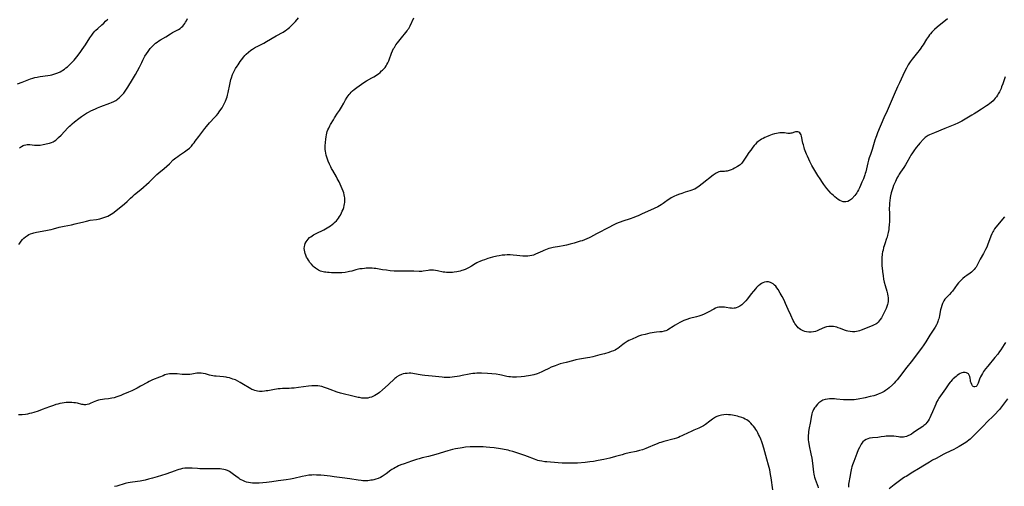
# Model space of a CAD drawing. Units: inches. Extents: x 2133802 to 2139250, y 224307 to 229766.
# Drawn here: x 2134163 to 2134533, y 226121 to 226296 of the extents above; entities that cross this region are included whole.
import ezdxf

# ---------------------------------------------------------------- set-up
doc = ezdxf.new("R2010")
doc.units = ezdxf.units.IN
doc.header["$MEASUREMENT"] = 0
doc.layers.add('c_17_T13S_R21E', color=58, linetype='Continuous')

msp = doc.modelspace()

# ---------------------------------------------------------------- linework, layer by layer
at = {"layer": 'c_17_T13S_R21E'}
for points, elevation in [([(2134163.23, 226211.6), (2134163.55, 226212.1), (2134164.05, 226212.78), (2134164.6, 226213.43), (2134165.09, 226213.93), (2134165.71, 226214.47), (2134166.38, 226214.95), (2134166.98, 226215.31), (2134167.61, 226215.6), (2134168.37, 226215.86), (2134168.86, 226215.99), (2134169.86, 226216.19), (2134173.3, 226216.79), (2134174.54, 226217.03), (2134175.29, 226217.2), (2134176.16, 226217.42), (2134178.24, 226218.05), (2134178.88, 226218.22), (2134180.23, 226218.51), (2134182.96, 226219.01), (2134184.31, 226219.3), (2134185.33, 226219.54), (2134187.07, 226220.02), (2134188.01, 226220.27), (2134188.53, 226220.39), (2134189.92, 226220.65), (2134192.29, 226221.02), (2134193.54, 226221.24), (2134194.31, 226221.42), (2134195.06, 226221.65), (2134195.8, 226221.92), (2134196.49, 226222.23), (2134197.16, 226222.57), (2134197.74, 226222.93), (2134198.38, 226223.37), (2134198.89, 226223.76), (2134202.74, 226226.84), (2134203.79, 226227.76), (2134205.08, 226228.97), (2134205.87, 226229.69), (2134206.54, 226230.27), (2134208.89, 226232.24), (2134211.99, 226234.96), (2134212.94, 226235.86), (2134214.94, 226237.85), (2134215.66, 226238.49), (2134217.64, 226240.09), (2134218.64, 226240.94), (2134219.64, 226241.88), (2134221.05, 226243.26), (2134221.56, 226243.72), (2134222.06, 226244.13), (2134222.74, 226244.62), (2134223.43, 226245.1), (2134225.28, 226246.29), (2134225.81, 226246.65), (2134226.34, 226247.03), (2134227.18, 226247.74), (2134227.89, 226248.46), (2134228.46, 226249.13), (2134228.9, 226249.68), (2134229.33, 226250.26), (2134230.66, 226252.11), (2134231.4, 226253.1), (2134232.94, 226255.03), (2134233.56, 226255.79), (2134234.73, 226257.15), (2134236.68, 226259.25), (2134237.29, 226259.95), (2134237.87, 226260.67), (2134238.34, 226261.3), (2134238.96, 226262.22), (2134239.36, 226262.86), (2134239.78, 226263.58), (2134240.18, 226264.31), (2134240.66, 226265.3), (2134241.07, 226266.33), (2134241.28, 226266.96), (2134241.46, 226267.6), (2134241.7, 226268.58), (2134242.24, 226271.51), (2134242.52, 226272.8), (2134242.69, 226273.43), (2134242.9, 226274.09), (2134243.33, 226275.27), (2134243.68, 226276.04), (2134243.93, 226276.56), (2134244.45, 226277.49), (2134245.03, 226278.43), (2134245.37, 226278.96), (2134246.21, 226280.17), (2134246.66, 226280.79), (2134247.55, 226281.91), (2134247.98, 226282.41), (2134248.43, 226282.89), (2134249.24, 226283.64), (2134250.15, 226284.36), (2134250.84, 226284.85), (2134251.56, 226285.31), (2134251.89, 226285.51), (2134252.53, 226285.85), (2134254.27, 226286.71), (2134255.01, 226287.1), (2134256, 226287.64), (2134259.69, 226289.79), (2134262.24, 226291.2), (2134263.2, 226291.8), (2134263.59, 226292.07), (2134264.16, 226292.51), (2134264.68, 226292.96), (2134265.19, 226293.43), (2134265.8, 226294.03), (2134266.9, 226295.22), (2134268.02, 226296.54)], 878), ([(2134162.73, 226271.81), (2134164.4, 226272.44), (2134166.93, 226273.45), (2134167.59, 226273.69), (2134168.38, 226273.94), (2134169.18, 226274.15), (2134170, 226274.32), (2134170.51, 226274.42), (2134171.15, 226274.52), (2134174.11, 226274.92), (2134174.87, 226275.06), (2134175.61, 226275.22), (2134176.33, 226275.41), (2134177.06, 226275.65), (2134177.77, 226275.93), (2134178.62, 226276.33), (2134179.24, 226276.66), (2134179.72, 226276.96), (2134180.24, 226277.31), (2134180.82, 226277.74), (2134181.38, 226278.2), (2134181.87, 226278.63), (2134182.36, 226279.07), (2134182.92, 226279.62), (2134183.51, 226280.24), (2134183.93, 226280.72), (2134184.88, 226281.87), (2134185.4, 226282.54), (2134186.39, 226283.88), (2134186.92, 226284.62), (2134188.12, 226286.39), (2134189.8, 226289.05), (2134190.14, 226289.55), (2134190.49, 226290.05), (2134191.04, 226290.8), (2134191.63, 226291.52), (2134192.05, 226291.96), (2134192.74, 226292.6), (2134194.32, 226293.95), (2134195.04, 226294.59), (2134195.73, 226295.23), (2134196.55, 226296.01)], 874), ([(2134163.48, 226247.87), (2134164.16, 226248.31), (2134164.86, 226248.67), (2134165.17, 226248.78), (2134165.74, 226248.93), (2134166.33, 226249.02), (2134166.93, 226249.05), (2134167.36, 226249.04), (2134168.14, 226248.97), (2134169.08, 226248.86), (2134169.75, 226248.8), (2134170.43, 226248.79), (2134171.15, 226248.84), (2134172.26, 226249.03), (2134174.03, 226249.44), (2134174.72, 226249.62), (2134175.39, 226249.85), (2134176.03, 226250.12), (2134176.48, 226250.36), (2134177.01, 226250.72), (2134177.54, 226251.15), (2134178.06, 226251.63), (2134178.99, 226252.56), (2134181.59, 226255.32), (2134182.16, 226255.89), (2134182.65, 226256.37), (2134183.15, 226256.81), (2134184.02, 226257.54), (2134185.69, 226258.86), (2134186.67, 226259.59), (2134187.41, 226260.09), (2134188.53, 226260.78), (2134189.34, 226261.22), (2134190.19, 226261.65), (2134191.06, 226262.07), (2134191.92, 226262.46), (2134192.66, 226262.79), (2134193.97, 226263.31), (2134197.36, 226264.55), (2134197.98, 226264.8), (2134198.75, 226265.17), (2134199.5, 226265.59), (2134199.88, 226265.84), (2134200.18, 226266.05), (2134200.83, 226266.58), (2134201.45, 226267.15), (2134201.98, 226267.71), (2134202.49, 226268.31), (2134202.81, 226268.71), (2134203.32, 226269.44), (2134204.04, 226270.52), (2134205.79, 226273.39), (2134206.94, 226275.33), (2134207.72, 226276.7), (2134208.4, 226278.04), (2134209.24, 226279.84), (2134209.64, 226280.64), (2134210.04, 226281.4), (2134210.46, 226282.14), (2134210.99, 226283.01), (2134211.67, 226283.98), (2134212.48, 226285.01), (2134212.97, 226285.58), (2134213.3, 226285.94), (2134213.87, 226286.5), (2134214.47, 226287.03), (2134215.04, 226287.47), (2134215.63, 226287.88), (2134216.27, 226288.27), (2134218.27, 226289.4), (2134220.01, 226290.55), (2134220.74, 226290.99), (2134221.59, 226291.44), (2134223.07, 226292.19), (2134223.65, 226292.54), (2134223.91, 226292.73), (2134224.22, 226292.99), (2134224.68, 226293.45), (2134225.04, 226293.89), (2134225.38, 226294.36), (2134225.7, 226294.87), (2134226, 226295.4), (2134226.43, 226296.26)], 876), ([(2134532.8, 226221.95), (2134529.58, 226218.11), (2134529.07, 226217.45), (2134528.61, 226216.76), (2134528.37, 226216.34), (2134527.98, 226215.54), (2134527.63, 226214.72), (2134526.39, 226211.28), (2134526.11, 226210.61), (2134525.69, 226209.72), (2134525.29, 226208.94), (2134524.87, 226208.18), (2134523.68, 226206.09), (2134522.37, 226203.59), (2134522.09, 226203.12), (2134521.78, 226202.67), (2134521.37, 226202.16), (2134520.87, 226201.66), (2134520.38, 226201.26), (2134519.86, 226200.88), (2134518.61, 226200.02), (2134517.92, 226199.49), (2134517.15, 226198.83), (2134516.42, 226198.1), (2134515.58, 226197.18), (2134515.07, 226196.58), (2134513.21, 226194.15), (2134512.76, 226193.6), (2134512.11, 226192.88), (2134510.88, 226191.61), (2134510.42, 226191.04), (2134510.01, 226190.43), (2134509.77, 226190), (2134509.53, 226189.51), (2134509.23, 226188.7), (2134508.98, 226187.86), (2134508.81, 226187.11), (2134508.4, 226184.97), (2134508.25, 226184.29), (2134508.1, 226183.75), (2134507.94, 226183.2), (2134507.75, 226182.68), (2134507.5, 226182.04), (2134507.22, 226181.42), (2134506.8, 226180.64), (2134506.31, 226179.83), (2134504.83, 226177.57), (2134503.28, 226175.06), (2134502.54, 226173.96), (2134501.71, 226172.8), (2134500.43, 226171.1), (2134498.26, 226168.29), (2134495.63, 226164.97), (2134494.25, 226163.14), (2134493.39, 226162.01), (2134492.48, 226160.89), (2134491.94, 226160.25), (2134491.35, 226159.63), (2134490.75, 226159.02), (2134489.56, 226157.91), (2134488.96, 226157.4), (2134488.55, 226157.09), (2134488.16, 226156.82), (2134487.66, 226156.51), (2134487.15, 226156.23), (2134486.65, 226155.98), (2134486.01, 226155.7), (2134485.35, 226155.44), (2134484.48, 226155.14), (2134483.73, 226154.91), (2134482.43, 226154.57), (2134480.5, 226154.15), (2134477.92, 226153.66), (2134477.17, 226153.54), (2134476.35, 226153.43), (2134475.81, 226153.38), (2134475.25, 226153.35), (2134474.51, 226153.32), (2134473.36, 226153.34), (2134472.35, 226153.4), (2134469.77, 226153.65), (2134469, 226153.71), (2134468.24, 226153.75), (2134467.2, 226153.74), (2134466.36, 226153.67), (2134465.55, 226153.52), (2134464.67, 226153.23), (2134463.89, 226152.81), (2134463.18, 226152.27), (2134462.64, 226151.74), (2134462.15, 226151.16), (2134461.86, 226150.78), (2134461.56, 226150.34), (2134461.19, 226149.72), (2134460.86, 226149.07), (2134460.67, 226148.61), (2134460.51, 226148.14), (2134460.36, 226147.54), (2134460.24, 226146.94), (2134459.99, 226145.29), (2134459.45, 226142.27), (2134459.31, 226141.37), (2134459.22, 226140.72), (2134459.16, 226140.08), (2134459.13, 226139.43), (2134459.14, 226139), (2134459.18, 226138.33), (2134459.25, 226137.66), (2134459.36, 226136.99), (2134459.51, 226136.19), (2134460.21, 226133.1), (2134460.51, 226131.53), (2134460.78, 226129.65), (2134461.19, 226126.23), (2134461.29, 226125.54), (2134461.41, 226124.87), (2134461.52, 226124.42), (2134461.78, 226123.59), (2134462.54, 226121.65), (2134462.75, 226121), (2134462.9, 226120.38)], 876), ([(2134246.22, 226159.9), (2134245.25, 226160.42), (2134244.39, 226160.81), (2134243.46, 226161.16), (2134242.85, 226161.38), (2134242.23, 226161.57), (2134241.35, 226161.77), (2134240.87, 226161.86), (2134239.9, 226161.98), (2134237.14, 226162.19), (2134236.52, 226162.26), (2134235.93, 226162.36), (2134235.35, 226162.48), (2134234.64, 226162.65), (2134233.16, 226163.06), (2134232.35, 226163.26), (2134231.54, 226163.38), (2134231.02, 226163.41), (2134230.49, 226163.38), (2134229.88, 226163.31), (2134228.02, 226162.97), (2134227.25, 226162.89), (2134226.49, 226162.85), (2134225.79, 226162.84), (2134224.43, 226162.9), (2134222.6, 226163.08), (2134221.71, 226163.15), (2134221.09, 226163.17), (2134220.39, 226163.15), (2134219.7, 226163.09), (2134219.03, 226162.99), (2134218.38, 226162.83), (2134217.95, 226162.69), (2134217.25, 226162.41), (2134215.91, 226161.85), (2134213.33, 226160.85), (2134212.58, 226160.53), (2134212.09, 226160.3), (2134211.38, 226159.92), (2134208.85, 226158.45), (2134207.59, 226157.78), (2134206.77, 226157.36), (2134205.56, 226156.8), (2134204.3, 226156.24), (2134202.22, 226155.34), (2134201.45, 226155.02), (2134200.67, 226154.72), (2134199.87, 226154.44), (2134198.94, 226154.16), (2134198.01, 226153.95), (2134197.38, 226153.84), (2134196.76, 226153.76), (2134195.29, 226153.62), (2134194.5, 226153.52), (2134193.69, 226153.37), (2134193, 226153.19), (2134192.32, 226152.99), (2134191.71, 226152.77), (2134191.09, 226152.51), (2134189.96, 226152.01), (2134189.42, 226151.8), (2134188.84, 226151.62), (2134188.29, 226151.54), (2134187.7, 226151.53), (2134187.26, 226151.58), (2134186.82, 226151.66), (2134185.14, 226152.07), (2134184.48, 226152.2), (2134183.76, 226152.31), (2134183.07, 226152.37), (2134182.38, 226152.4), (2134181.66, 226152.39), (2134180.94, 226152.34), (2134180.2, 226152.25), (2134179.47, 226152.13), (2134178.58, 226151.96), (2134177.84, 226151.78), (2134177.1, 226151.59), (2134176.15, 226151.31), (2134174.69, 226150.8), (2134171.88, 226149.72), (2134170.37, 226149.17), (2134168.78, 226148.64), (2134167.89, 226148.39), (2134167.13, 226148.2), (2134166.38, 226148.05), (2134165.64, 226147.93), (2134164.41, 226147.78), (2134163.78, 226147.73), (2134163.07, 226147.71)], 878), ([(2134445.92, 226119.61), (2134445.26, 226124.16), (2134445.05, 226125.44), (2134444.72, 226127.15), (2134444.3, 226128.89), (2134443.66, 226131.18), (2134442.49, 226135.21), (2134441.97, 226136.92), (2134441.74, 226137.59), (2134441.37, 226138.61), (2134440.88, 226139.79), (2134440.59, 226140.41), (2134440.28, 226141.01), (2134439.87, 226141.72), (2134439.56, 226142.22), (2134439.12, 226142.87), (2134438.66, 226143.5), (2134438.19, 226144.06), (2134437.7, 226144.58), (2134437.13, 226145.11), (2134436.64, 226145.5), (2134436.11, 226145.86), (2134435.55, 226146.19), (2134434.94, 226146.48), (2134434.32, 226146.73), (2134433.8, 226146.9), (2134433.27, 226147.05), (2134432.63, 226147.2), (2134430.74, 226147.59), (2134429.99, 226147.7), (2134429.25, 226147.79), (2134428.51, 226147.82), (2134427.54, 226147.79), (2134426.66, 226147.66), (2134425.7, 226147.41), (2134424.91, 226147.08), (2134424.44, 226146.84), (2134423.98, 226146.58), (2134423.25, 226146.12), (2134422.28, 226145.42), (2134420.63, 226144.18), (2134419.89, 226143.67), (2134419.12, 226143.21), (2134418.12, 226142.73), (2134416.22, 226141.95), (2134414.98, 226141.4), (2134414.36, 226141.12), (2134411.83, 226139.87), (2134411.19, 226139.58), (2134410.54, 226139.31), (2134409.83, 226139.06), (2134408.91, 226138.79), (2134405.03, 226137.77), (2134403.88, 226137.42), (2134403.26, 226137.21), (2134402.51, 226136.94), (2134401.54, 226136.55), (2134399.18, 226135.5), (2134398.32, 226135.15), (2134397.04, 226134.68), (2134395.91, 226134.33), (2134394.66, 226134.01), (2134392.01, 226133.45), (2134390.42, 226133.08), (2134389.42, 226132.82), (2134386.91, 226132.09), (2134384.81, 226131.57), (2134382.51, 226131.05), (2134380.4, 226130.61), (2134378.72, 226130.32), (2134377.29, 226130.12), (2134375.56, 226129.93), (2134372.68, 226129.7), (2134370.84, 226129.61), (2134369.01, 226129.59), (2134367.81, 226129.6), (2134366.85, 226129.64), (2134365.42, 226129.72), (2134361.13, 226130.1), (2134360.4, 226130.18), (2134359.28, 226130.34), (2134358.47, 226130.51), (2134357.75, 226130.7), (2134356.5, 226131.1), (2134353.96, 226132.08), (2134352.89, 226132.47), (2134348.38, 226133.98), (2134347.32, 226134.28), (2134346.61, 226134.45), (2134345.89, 226134.59), (2134343.81, 226134.95), (2134341.42, 226135.33), (2134339.76, 226135.55), (2134338.4, 226135.69), (2134337.28, 226135.76), (2134335.41, 226135.82), (2134333.52, 226135.8), (2134332.42, 226135.75), (2134330.7, 226135.6), (2134329.42, 226135.44), (2134328.65, 226135.32), (2134326.95, 226135.01), (2134325.73, 226134.72), (2134324.08, 226134.27), (2134319.58, 226132.93), (2134318.17, 226132.53), (2134316.76, 226132.16), (2134314.44, 226131.59), (2134313.26, 226131.26), (2134312.25, 226130.96), (2134310.44, 226130.38), (2134307.67, 226129.43), (2134306.46, 226128.98), (2134305.53, 226128.59), (2134304.95, 226128.31), (2134304.38, 226128.02), (2134303.73, 226127.66), (2134303.1, 226127.26), (2134302.69, 226126.98), (2134300.92, 226125.65), (2134300.18, 226125.11), (2134299.41, 226124.62), (2134298.81, 226124.3), (2134297.95, 226123.93), (2134297.05, 226123.62), (2134296.33, 226123.43), (2134295.78, 226123.31), (2134295.21, 226123.21), (2134294.63, 226123.13), (2134294.03, 226123.07), (2134293.42, 226123.05), (2134292.79, 226123.05), (2134292.15, 226123.08), (2134291.59, 226123.13), (2134290.45, 226123.26), (2134287.23, 226123.75), (2134284.44, 226124.11), (2134281.41, 226124.54), (2134279.94, 226124.73), (2134277.61, 226124.99), (2134276.41, 226125.1), (2134274.84, 226125.19), (2134273.7, 226125.21), (2134273.07, 226125.19), (2134272.44, 226125.15), (2134271.88, 226125.1), (2134270.8, 226124.94), (2134269.44, 226124.68), (2134266.34, 226123.92), (2134265, 226123.65), (2134263.38, 226123.38), (2134260.42, 226123), (2134258.05, 226122.66), (2134256.06, 226122.42), (2134253.34, 226122.18), (2134252.21, 226122.11), (2134251.41, 226122.1), (2134250.84, 226122.13), (2134250.04, 226122.21), (2134249.26, 226122.35), (2134248.6, 226122.52), (2134247.88, 226122.79), (2134247.17, 226123.11), (2134246.6, 226123.41), (2134246.1, 226123.7), (2134245.62, 226124.01), (2134245.03, 226124.41), (2134243.22, 226125.78), (2134242.7, 226126.13), (2134242.17, 226126.46), (2134241.39, 226126.84), (2134240.7, 226127.1), (2134240, 226127.3), (2134239.33, 226127.43), (2134238.61, 226127.5), (2134237.97, 226127.52), (2134235.94, 226127.51), (2134233.84, 226127.55), (2134231.07, 226127.57), (2134230.11, 226127.62), (2134228.15, 226127.77), (2134227.38, 226127.81), (2134226.48, 226127.8), (2134225.92, 226127.77), (2134225.37, 226127.72), (2134224.49, 226127.58), (2134223.85, 226127.44), (2134223.16, 226127.26), (2134222.48, 226127.05), (2134221.75, 226126.8), (2134218.32, 226125.51), (2134216.69, 226124.97), (2134215.1, 226124.51), (2134213.27, 226124), (2134211.77, 226123.59), (2134210.49, 226123.28), (2134209.36, 226123.05), (2134208.66, 226122.94), (2134205.75, 226122.58), (2134204.91, 226122.45), (2134204.23, 226122.33), (2134203.56, 226122.18), (2134203.04, 226122.04), (2134199.98, 226121.08), (2134199.06, 226120.84)], 876)]:
    msp.add_lwpolyline(points, dxfattribs=dict(at, elevation=elevation))
for points in [[(2134511.42, 226296.19, 880), (2134510.65, 226295.52, 880), (2134508.25, 226293.68, 880), (2134507.49, 226293.05, 880), (2134506.5, 226292.13, 880), (2134505.96, 226291.6, 880), (2134505.49, 226291.11, 880), (2134505.04, 226290.6, 880), (2134504.64, 226290.11, 880), (2134504.26, 226289.6, 880), (2134503.85, 226289.01, 880), (2134503.56, 226288.55, 880), (2134502.25, 226286.4, 880), (2134501.82, 226285.75, 880), (2134501.37, 226285.11, 880), (2134500.8, 226284.33, 880), (2134500.2, 226283.55, 880), (2134498.2, 226281.07, 880), (2134497.4, 226279.99, 880), (2134496.7, 226278.89, 880), (2134496.02, 226277.7, 880), (2134495.31, 226276.32, 880), (2134493.38, 226272.21, 880), (2134492.68, 226270.66, 880), (2134491.43, 226267.86, 880), (2134489.54, 226263.41, 880), (2134488.79, 226261.73, 880), (2134487.55, 226259.09, 880), (2134485.2, 226253.48, 880), (2134484.74, 226252.27, 880), (2134484.56, 226251.75, 880), (2134484.21, 226250.68, 880), (2134483.17, 226247.25, 880), (2134482.5, 226245.37, 880), (2134482.05, 226244.05, 880), (2134481.81, 226243.23, 880), (2134481.51, 226242.15, 880), (2134480.72, 226238.87, 880), (2134480.53, 226238.19, 880), (2134480.37, 226237.68, 880), (2134479.84, 226236.25, 880), (2134479.32, 226234.94, 880), (2134478.8, 226233.73, 880), (2134478.41, 226232.87, 880), (2134477.97, 226232.02, 880), (2134477.67, 226231.49, 880), (2134477.35, 226230.97, 880), (2134476.98, 226230.43, 880), (2134476.6, 226229.92, 880), (2134476.19, 226229.44, 880), (2134475.98, 226229.22, 880), (2134475.35, 226228.63, 880), (2134474.69, 226228.13, 880), (2134474, 226227.76, 880), (2134473.28, 226227.55, 880), (2134472.86, 226227.53, 880), (2134472.26, 226227.6, 880), (2134471.66, 226227.79, 880), (2134471.04, 226228.09, 880), (2134470.42, 226228.48, 880), (2134469.83, 226228.91, 880), (2134469.15, 226229.45, 880), (2134468.47, 226230.03, 880), (2134468.06, 226230.43, 880), (2134467.65, 226230.84, 880), (2134467.02, 226231.56, 880), (2134466.16, 226232.6, 880), (2134465.06, 226234.06, 880), (2134464.47, 226234.88, 880), (2134463.63, 226236.14, 880), (2134462.79, 226237.47, 880), (2134461.69, 226239.3, 880), (2134460.9, 226240.63, 880), (2134460.56, 226241.25, 880), (2134459.83, 226242.67, 880), (2134459.39, 226243.57, 880), (2134458.87, 226244.66, 880), (2134458.54, 226245.44, 880), (2134458.03, 226246.7, 880), (2134457.8, 226247.37, 880), (2134457.61, 226247.99, 880), (2134457.35, 226248.94, 880), (2134457.19, 226249.6, 880), (2134457.05, 226250.24, 880), (2134456.8, 226251.61, 880), (2134456.67, 226252.16, 880), (2134456.49, 226252.65, 880), (2134456.27, 226253.06, 880), (2134455.99, 226253.39, 880), (2134455.65, 226253.65, 880), (2134455.27, 226253.8, 880), (2134454.87, 226253.83, 880), (2134454.44, 226253.77, 880), (2134453.98, 226253.65, 880), (2134453.02, 226253.35, 880), (2134452.66, 226253.27, 880), (2134452.29, 226253.22, 880), (2134451.91, 226253.22, 880), (2134451.5, 226253.24, 880), (2134450.24, 226253.39, 880), (2134449.78, 226253.43, 880), (2134449.25, 226253.45, 880), (2134448.59, 226253.43, 880), (2134447.92, 226253.35, 880), (2134447.24, 226253.23, 880), (2134446.55, 226253.07, 880), (2134445.7, 226252.81, 880), (2134444.38, 226252.34, 880), (2134443.49, 226251.97, 880), (2134442.85, 226251.68, 880), (2134442.22, 226251.37, 880), (2134441.67, 226251.05, 880), (2134441.19, 226250.75, 880), (2134440.73, 226250.43, 880), (2134440.41, 226250.18, 880), (2134439.93, 226249.77, 880), (2134439.4, 226249.24, 880), (2134438.91, 226248.68, 880), (2134438.41, 226248.07, 880), (2134437.6, 226247, 880), (2134436.92, 226246.07, 880), (2134436, 226244.7, 880), (2134434.77, 226242.78, 880), (2134434.26, 226242.09, 880), (2134434.04, 226241.83, 880), (2134433.71, 226241.5, 880), (2134433.31, 226241.18, 880), (2134432.67, 226240.76, 880), (2134431.49, 226240.14, 880), (2134430.89, 226239.85, 880), (2134430.3, 226239.58, 880), (2134429.51, 226239.28, 880), (2134428.72, 226239.08, 880), (2134428.31, 226239.01, 880), (2134427.78, 226238.97, 880), (2134426.74, 226238.93, 880), (2134426.19, 226238.89, 880), (2134425.66, 226238.78, 880), (2134425.15, 226238.59, 880), (2134424.65, 226238.33, 880), (2134424.28, 226238.09, 880), (2134423.52, 226237.54, 880), (2134419.45, 226234.31, 880), (2134418.31, 226233.45, 880), (2134417.73, 226233.05, 880), (2134417.14, 226232.67, 880), (2134416.61, 226232.38, 880), (2134416.14, 226232.16, 880), (2134415.51, 226231.91, 880), (2134414.76, 226231.67, 880), (2134412.98, 226231.15, 880), (2134411.74, 226230.74, 880), (2134410.49, 226230.28, 880), (2134409.65, 226229.94, 880), (2134408.97, 226229.65, 880), (2134408.31, 226229.33, 880), (2134407.78, 226229.04, 880), (2134407.26, 226228.72, 880), (2134406.65, 226228.29, 880), (2134405.32, 226227.31, 880), (2134404.77, 226226.92, 880), (2134404.05, 226226.46, 880), (2134403.43, 226226.1, 880), (2134402.8, 226225.75, 880), (2134401.38, 226225.05, 880), (2134396.68, 226222.9, 880), (2134395.37, 226222.33, 880), (2134394.65, 226222.03, 880), (2134393.79, 226221.7, 880), (2134392.35, 226221.18, 880), (2134389.72, 226220.33, 880), (2134388.69, 226219.98, 880), (2134387.88, 226219.68, 880), (2134387.08, 226219.34, 880), (2134385.83, 226218.76, 880), (2134384.62, 226218.14, 880), (2134379.82, 226215.61, 880), (2134377.55, 226214.39, 880), (2134377, 226214.11, 880), (2134376.13, 226213.72, 880), (2134375.25, 226213.36, 880), (2134374.36, 226213.02, 880), (2134373.72, 226212.8, 880), (2134372.57, 226212.43, 880), (2134371.39, 226212.1, 880), (2134369.91, 226211.72, 880), (2134368.52, 226211.39, 880), (2134367.28, 226211.12, 880), (2134365.88, 226210.85, 880), (2134363.56, 226210.47, 880), (2134362.54, 226210.24, 880), (2134361.89, 226210.06, 880), (2134361.28, 226209.86, 880), (2134360.68, 226209.63, 880), (2134360.08, 226209.39, 880), (2134359.49, 226209.12, 880), (2134356.91, 226207.92, 880), (2134356.15, 226207.62, 880), (2134355.52, 226207.44, 880), (2134354.75, 226207.29, 880), (2134354.07, 226207.21, 880), (2134353.38, 226207.18, 880), (2134352.79, 226207.19, 880), (2134352.21, 226207.23, 880), (2134349.9, 226207.47, 880), (2134348.48, 226207.6, 880), (2134347.4, 226207.66, 880), (2134346.29, 226207.67, 880), (2134345.47, 226207.65, 880), (2134344.46, 226207.56, 880), (2134343.25, 226207.37, 880), (2134342.35, 226207.18, 880), (2134340.73, 226206.78, 880), (2134339.05, 226206.29, 880), (2134337.73, 226205.87, 880), (2134336.9, 226205.58, 880), (2134336.09, 226205.27, 880), (2134335.37, 226204.94, 880), (2134334.89, 226204.69, 880), (2134334.24, 226204.31, 880), (2134332.88, 226203.45, 880), (2134331.82, 226202.82, 880), (2134331.29, 226202.56, 880), (2134330.53, 226202.22, 880), (2134329.76, 226201.94, 880), (2134329.3, 226201.79, 880), (2134328.63, 226201.6, 880), (2134328.02, 226201.46, 880), (2134327.41, 226201.34, 880), (2134326.4, 226201.19, 880), (2134325.75, 226201.12, 880), (2134325.11, 226201.08, 880), (2134324.14, 226201.08, 880), (2134323.5, 226201.12, 880), (2134322.9, 226201.18, 880), (2134322.29, 226201.28, 880), (2134320.21, 226201.71, 880), (2134319.46, 226201.83, 880), (2134318.72, 226201.92, 880), (2134317.98, 226201.95, 880), (2134317.16, 226201.92, 880), (2134316.69, 226201.87, 880), (2134314.77, 226201.57, 880), (2134314.3, 226201.52, 880), (2134313.79, 226201.5, 880), (2134313.27, 226201.51, 880), (2134311.23, 226201.62, 880), (2134310.49, 226201.62, 880), (2134307.8, 226201.58, 880), (2134306.13, 226201.57, 880), (2134304.76, 226201.61, 880), (2134303.9, 226201.65, 880), (2134302.44, 226201.76, 880), (2134301.1, 226201.91, 880), (2134299.6, 226202.13, 880), (2134297.69, 226202.44, 880), (2134297.01, 226202.54, 880), (2134296.37, 226202.6, 880), (2134295.66, 226202.66, 880), (2134294.93, 226202.68, 880), (2134294.2, 226202.69, 880), (2134293.43, 226202.66, 880), (2134292.8, 226202.62, 880), (2134291.94, 226202.53, 880), (2134291.1, 226202.41, 880), (2134290.49, 226202.3, 880), (2134289.49, 226202.07, 880), (2134287.99, 226201.64, 880), (2134287.21, 226201.44, 880), (2134286.64, 226201.32, 880), (2134285.51, 226201.13, 880), (2134284.3, 226201.01, 880), (2134283.04, 226200.95, 880), (2134281.88, 226200.94, 880), (2134280.38, 226200.98, 880), (2134279.5, 226201.04, 880), (2134278.91, 226201.09, 880), (2134278.33, 226201.17, 880), (2134277.83, 226201.25, 880), (2134277.34, 226201.35, 880), (2134276.84, 226201.48, 880), (2134276.35, 226201.64, 880), (2134275.6, 226201.94, 880), (2134275.13, 226202.2, 880), (2134274.45, 226202.66, 880), (2134273.96, 226203.08, 880), (2134273.5, 226203.53, 880), (2134272.9, 226204.19, 880), (2134272.33, 226204.9, 880), (2134271.74, 226205.76, 880), (2134271.4, 226206.31, 880), (2134271.09, 226206.87, 880), (2134270.76, 226207.57, 880), (2134270.5, 226208.27, 880), (2134270.36, 226208.78, 880), (2134270.24, 226209.45, 880), (2134270.21, 226210.12, 880), (2134270.26, 226210.79, 880), (2134270.36, 226211.28, 880), (2134270.6, 226211.95, 880), (2134270.93, 226212.6, 880), (2134271.26, 226213.12, 880), (2134271.65, 226213.6, 880), (2134272.22, 226214.15, 880), (2134272.65, 226214.49, 880), (2134273.15, 226214.84, 880), (2134273.68, 226215.16, 880), (2134274.71, 226215.7, 880), (2134277.5, 226217.05, 880), (2134278.2, 226217.43, 880), (2134278.85, 226217.8, 880), (2134279.45, 226218.18, 880), (2134280.03, 226218.58, 880), (2134280.68, 226219.07, 880), (2134281.31, 226219.59, 880), (2134281.7, 226219.93, 880), (2134282.27, 226220.5, 880), (2134282.69, 226220.98, 880), (2134283.07, 226221.49, 880), (2134283.44, 226222.06, 880), (2134283.79, 226222.64, 880), (2134284.18, 226223.41, 880), (2134284.46, 226224.04, 880), (2134284.75, 226224.74, 880), (2134284.99, 226225.46, 880), (2134285.19, 226226.2, 880), (2134285.3, 226226.77, 880), (2134285.38, 226227.34, 880), (2134285.42, 226227.75, 880), (2134285.43, 226228.41, 880), (2134285.39, 226229.06, 880), (2134285.32, 226229.62, 880), (2134285.21, 226230.17, 880), (2134285.01, 226230.9, 880), (2134284.77, 226231.63, 880), (2134284.44, 226232.46, 880), (2134284.05, 226233.36, 880), (2134283.23, 226235.11, 880), (2134282.59, 226236.36, 880), (2134282.24, 226236.98, 880), (2134280.9, 226239.29, 880), (2134280.43, 226240.12, 880), (2134280.13, 226240.69, 880), (2134279.63, 226241.74, 880), (2134279.15, 226242.87, 880), (2134278.9, 226243.53, 880), (2134278.62, 226244.36, 880), (2134278.42, 226245.08, 880), (2134278.26, 226245.81, 880), (2134278.15, 226246.54, 880), (2134278.09, 226247.16, 880), (2134278.08, 226247.75, 880), (2134278.1, 226248.54, 880), (2134278.28, 226251.05, 880), (2134278.36, 226251.88, 880), (2134278.49, 226252.7, 880), (2134278.63, 226253.3, 880), (2134278.83, 226253.93, 880), (2134279.09, 226254.58, 880), (2134279.38, 226255.22, 880), (2134279.83, 226256.12, 880), (2134280.1, 226256.62, 880), (2134281.11, 226258.35, 880), (2134281.55, 226259.05, 880), (2134282.72, 226260.76, 880), (2134283.41, 226261.81, 880), (2134284.14, 226263.05, 880), (2134284.99, 226264.57, 880), (2134285.7, 226265.82, 880), (2134286.29, 226266.79, 880), (2134286.66, 226267.33, 880), (2134287.05, 226267.84, 880), (2134287.38, 226268.24, 880), (2134287.77, 226268.65, 880), (2134288.33, 226269.17, 880), (2134288.92, 226269.66, 880), (2134289.86, 226270.38, 880), (2134291.69, 226271.68, 880), (2134292.96, 226272.51, 880), (2134293.56, 226272.87, 880), (2134295.6, 226274.02, 880), (2134296.26, 226274.4, 880), (2134296.88, 226274.8, 880), (2134297.45, 226275.2, 880), (2134298, 226275.6, 880), (2134298.63, 226276.1, 880), (2134299.22, 226276.62, 880), (2134299.58, 226276.96, 880), (2134300.04, 226277.43, 880), (2134300.48, 226277.96, 880), (2134300.88, 226278.5, 880), (2134301.22, 226279.04, 880), (2134301.52, 226279.61, 880), (2134301.87, 226280.37, 880), (2134302.18, 226281.2, 880), (2134302.75, 226282.89, 880), (2134302.92, 226283.34, 880), (2134303.29, 226284.19, 880), (2134303.72, 226285.03, 880), (2134303.98, 226285.48, 880), (2134304.54, 226286.37, 880), (2134305.15, 226287.2, 880), (2134306.64, 226289.09, 880), (2134308.26, 226291.06, 880), (2134308.74, 226291.66, 880), (2134309.07, 226292.11, 880), (2134309.38, 226292.57, 880), (2134309.66, 226293.03, 880), (2134309.92, 226293.51, 880), (2134311.34, 226296.5, 880)], [(2134532.98, 226274.45, 878), (2134532.1, 226271.74, 878), (2134531.7, 226270.65, 878), (2134531.47, 226270.06, 878), (2134531.14, 226269.32, 878), (2134530.92, 226268.86, 878), (2134530.45, 226268.03, 878), (2134530.17, 226267.58, 878), (2134529.72, 226266.96, 878), (2134529.25, 226266.37, 878), (2134528.86, 226265.92, 878), (2134528.46, 226265.49, 878), (2134527.79, 226264.86, 878), (2134527.25, 226264.43, 878), (2134526.65, 226263.99, 878), (2134526.03, 226263.57, 878), (2134524.15, 226262.36, 878), (2134522.4, 226261.2, 878), (2134521.38, 226260.55, 878), (2134520.54, 226260.06, 878), (2134516.74, 226257.87, 878), (2134515.31, 226257.1, 878), (2134514.16, 226256.56, 878), (2134513.47, 226256.27, 878), (2134510.39, 226255.05, 878), (2134506.53, 226253.4, 878), (2134504.7, 226252.7, 878), (2134504.12, 226252.44, 878), (2134503.77, 226252.23, 878), (2134503, 226251.64, 878), (2134502.38, 226251.04, 878), (2134500.98, 226249.51, 878), (2134500.52, 226249, 878), (2134499.64, 226247.89, 878), (2134498.77, 226246.72, 878), (2134498.03, 226245.62, 878), (2134497.65, 226245.01, 878), (2134497.29, 226244.37, 878), (2134496.19, 226242.34, 878), (2134495.69, 226241.47, 878), (2134495.03, 226240.47, 878), (2134493.83, 226238.75, 878), (2134493.33, 226237.98, 878), (2134493, 226237.44, 878), (2134492.46, 226236.44, 878), (2134491.84, 226235.21, 878), (2134491.51, 226234.51, 878), (2134491.16, 226233.7, 878), (2134490.85, 226232.88, 878), (2134490.6, 226232.1, 878), (2134490.29, 226230.93, 878), (2134490.05, 226229.82, 878), (2134489.93, 226229.19, 878), (2134489.74, 226227.94, 878), (2134489.65, 226227.16, 878), (2134489.59, 226226.18, 878), (2134489.58, 226225.17, 878), (2134489.65, 226223.14, 878), (2134489.64, 226221.53, 878), (2134489.6, 226220.17, 878), (2134489.54, 226218.96, 878), (2134489.44, 226217.85, 878), (2134489.37, 226217.22, 878), (2134489.18, 226216.11, 878), (2134488.96, 226215.12, 878), (2134488.73, 226214.3, 878), (2134488.58, 226213.81, 878), (2134487.88, 226211.79, 878), (2134487.65, 226211.07, 878), (2134487.46, 226210.44, 878), (2134487.22, 226209.48, 878), (2134487.08, 226208.8, 878), (2134486.96, 226208.11, 878), (2134486.87, 226207.54, 878), (2134486.81, 226206.97, 878), (2134486.73, 226205.72, 878), (2134486.73, 226204.54, 878), (2134486.79, 226203.44, 878), (2134486.85, 226202.79, 878), (2134487, 226201.45, 878), (2134487.22, 226199.85, 878), (2134487.45, 226198.62, 878), (2134487.71, 226197.48, 878), (2134488.04, 226196.17, 878), (2134488.62, 226194.08, 878), (2134488.86, 226193.09, 878), (2134489.02, 226192.22, 878), (2134489.09, 226191.75, 878), (2134489.13, 226191.29, 878), (2134489.15, 226190.73, 878), (2134489.12, 226190.17, 878), (2134489.05, 226189.66, 878), (2134488.94, 226189.15, 878), (2134488.69, 226188.35, 878), (2134488.38, 226187.56, 878), (2134487.92, 226186.58, 878), (2134487.31, 226185.39, 878), (2134486.61, 226184.15, 878), (2134486.21, 226183.52, 878), (2134485.82, 226182.97, 878), (2134485.4, 226182.48, 878), (2134484.87, 226182, 878), (2134484.53, 226181.76, 878), (2134483.96, 226181.45, 878), (2134483.34, 226181.18, 878), (2134479.98, 226179.83, 878), (2134478.99, 226179.46, 878), (2134478.46, 226179.29, 878), (2134477.85, 226179.11, 878), (2134477.23, 226178.97, 878), (2134476.61, 226178.88, 878), (2134476.31, 226178.85, 878), (2134475.76, 226178.85, 878), (2134474.87, 226178.93, 878), (2134473.99, 226179.11, 878), (2134473.55, 226179.24, 878), (2134472.81, 226179.49, 878), (2134471.28, 226180.08, 878), (2134470.34, 226180.42, 878), (2134469.86, 226180.57, 878), (2134469.25, 226180.72, 878), (2134468.63, 226180.84, 878), (2134468.01, 226180.9, 878), (2134467.43, 226180.9, 878), (2134466.88, 226180.85, 878), (2134466.08, 226180.7, 878), (2134465.3, 226180.47, 878), (2134464.45, 226180.13, 878), (2134463.06, 226179.49, 878), (2134462.49, 226179.24, 878), (2134461.91, 226179.03, 878), (2134461.21, 226178.83, 878), (2134460.23, 226178.68, 878), (2134459.37, 226178.68, 878), (2134458.5, 226178.81, 878), (2134457.9, 226178.98, 878), (2134457.31, 226179.21, 878), (2134456.75, 226179.49, 878), (2134456.26, 226179.78, 878), (2134455.81, 226180.1, 878), (2134455.43, 226180.41, 878), (2134455.09, 226180.75, 878), (2134454.51, 226181.46, 878), (2134454.16, 226181.98, 878), (2134453.84, 226182.54, 878), (2134453.57, 226183.05, 878), (2134452.6, 226185.12, 878), (2134451.65, 226187.23, 878), (2134450.71, 226189.49, 878), (2134450.43, 226190.13, 878), (2134450.01, 226190.98, 878), (2134449.44, 226192.06, 878), (2134448.67, 226193.41, 878), (2134447.86, 226194.75, 878), (2134447.44, 226195.36, 878), (2134447, 226195.93, 878), (2134446.57, 226196.38, 878), (2134445.97, 226196.87, 878), (2134445.49, 226197.16, 878), (2134444.99, 226197.38, 878), (2134444.28, 226197.56, 878), (2134443.52, 226197.6, 878), (2134442.82, 226197.46, 878), (2134442.14, 226197.2, 878), (2134441.68, 226196.96, 878), (2134441.19, 226196.66, 878), (2134440.52, 226196.15, 878), (2134440.29, 226195.95, 878), (2134439.81, 226195.49, 878), (2134439.35, 226195.01, 878), (2134438.6, 226194.15, 878), (2134437.72, 226193.07, 878), (2134436.4, 226191.27, 878), (2134435.81, 226190.53, 878), (2134435.42, 226190.1, 878), (2134435.02, 226189.69, 878), (2134434.64, 226189.35, 878), (2134434.25, 226189.04, 878), (2134433.86, 226188.76, 878), (2134433.47, 226188.51, 878), (2134432.8, 226188.14, 878), (2134432.13, 226187.86, 878), (2134431.82, 226187.77, 878), (2134431.35, 226187.68, 878), (2134430.87, 226187.65, 878), (2134430.42, 226187.67, 878), (2134429.74, 226187.75, 878), (2134428.37, 226187.99, 878), (2134427.72, 226188.09, 878), (2134426.89, 226188.16, 878), (2134426.27, 226188.16, 878), (2134425.66, 226188.1, 878), (2134425.02, 226187.94, 878), (2134424.4, 226187.7, 878), (2134423.79, 226187.4, 878), (2134421.63, 226186.2, 878), (2134420.93, 226185.83, 878), (2134420.1, 226185.43, 878), (2134419.22, 226185.07, 878), (2134418.13, 226184.72, 878), (2134417.29, 226184.49, 878), (2134414.65, 226183.83, 878), (2134413.6, 226183.51, 878), (2134413.26, 226183.39, 878), (2134412.49, 226183.07, 878), (2134411.74, 226182.7, 878), (2134411.07, 226182.34, 878), (2134409.26, 226181.31, 878), (2134408.54, 226180.88, 878), (2134406.89, 226179.83, 878), (2134406.36, 226179.54, 878), (2134405.76, 226179.29, 878), (2134405.14, 226179.1, 878), (2134404.28, 226178.92, 878), (2134403.52, 226178.83, 878), (2134402.25, 226178.73, 878), (2134401.42, 226178.64, 878), (2134400.68, 226178.53, 878), (2134399.81, 226178.35, 878), (2134398.01, 226177.91, 878), (2134396.67, 226177.55, 878), (2134395.57, 226177.21, 878), (2134394.79, 226176.9, 878), (2134393.12, 226176.16, 878), (2134391.97, 226175.59, 878), (2134391.26, 226175.19, 878), (2134390.57, 226174.77, 878), (2134390.1, 226174.45, 878), (2134389.62, 226174.08, 878), (2134388.47, 226173.17, 878), (2134387.79, 226172.67, 878), (2134387.28, 226172.35, 878), (2134386.74, 226172.05, 878), (2134386.17, 226171.78, 878), (2134385.28, 226171.44, 878), (2134384.39, 226171.14, 878), (2134382.73, 226170.66, 878), (2134381.08, 226170.23, 878), (2134378.35, 226169.54, 878), (2134377.25, 226169.29, 878), (2134376.39, 226169.13, 878), (2134373.45, 226168.63, 878), (2134372.09, 226168.35, 878), (2134370.82, 226168.04, 878), (2134368.35, 226167.36, 878), (2134366.22, 226166.81, 878), (2134365.49, 226166.6, 878), (2134364.24, 226166.17, 878), (2134363.54, 226165.9, 878), (2134362.81, 226165.59, 878), (2134361.87, 226165.15, 878), (2134360.08, 226164.26, 878), (2134359.29, 226163.88, 878), (2134358.15, 226163.39, 878), (2134357.48, 226163.15, 878), (2134356.34, 226162.79, 878), (2134355.68, 226162.62, 878), (2134355, 226162.47, 878), (2134354.32, 226162.33, 878), (2134353.4, 226162.19, 878), (2134352.84, 226162.12, 878), (2134351.55, 226162, 878), (2134349.73, 226161.89, 878), (2134348.98, 226161.88, 878), (2134348.24, 226161.89, 878), (2134347.52, 226161.94, 878), (2134346.86, 226162.04, 878), (2134346.21, 226162.17, 878), (2134344.19, 226162.65, 878), (2134343.51, 226162.78, 878), (2134342.14, 226162.98, 878), (2134340.5, 226163.14, 878), (2134338.91, 226163.24, 878), (2134336.68, 226163.36, 878), (2134335.42, 226163.37, 878), (2134334.92, 226163.35, 878), (2134334.18, 226163.3, 878), (2134333.45, 226163.23, 878), (2134332.72, 226163.12, 878), (2134332.03, 226163, 878), (2134329.37, 226162.47, 878), (2134328.43, 226162.3, 878), (2134325.72, 226161.89, 878), (2134324.77, 226161.78, 878), (2134324.09, 226161.73, 878), (2134323.41, 226161.71, 878), (2134322.66, 226161.74, 878), (2134321.9, 226161.81, 878), (2134318.12, 226162.26, 878), (2134315.41, 226162.51, 878), (2134314.46, 226162.63, 878), (2134313.64, 226162.77, 878), (2134311.59, 226163.17, 878), (2134310.87, 226163.26, 878), (2134310.19, 226163.31, 878), (2134309.52, 226163.32, 878), (2134308.85, 226163.29, 878), (2134308.1, 226163.21, 878), (2134307.35, 226163.07, 878), (2134306.61, 226162.86, 878), (2134305.83, 226162.53, 878), (2134304.9, 226161.94, 878), (2134304.52, 226161.65, 878), (2134304.16, 226161.34, 878), (2134301.66, 226158.95, 878), (2134299.59, 226157.12, 878), (2134298.4, 226156.14, 878), (2134297.88, 226155.75, 878), (2134297.27, 226155.32, 878), (2134296.63, 226154.94, 878), (2134296.19, 226154.71, 878), (2134295.41, 226154.4, 878), (2134294.7, 226154.19, 878), (2134293.98, 226154.05, 878), (2134293.39, 226153.98, 878), (2134292.72, 226153.98, 878), (2134291.83, 226154.05, 878), (2134290.93, 226154.19, 878), (2134290.41, 226154.3, 878), (2134288.91, 226154.64, 878), (2134283.84, 226155.91, 878), (2134282.56, 226156.27, 878), (2134281.55, 226156.6, 878), (2134280.92, 226156.82, 878), (2134278.93, 226157.6, 878), (2134277.75, 226158.03, 878), (2134276.83, 226158.31, 878), (2134276.08, 226158.49, 878), (2134275.32, 226158.62, 878), (2134274.82, 226158.66, 878), (2134274.33, 226158.68, 878), (2134273.61, 226158.66, 878), (2134273, 226158.62, 878), (2134271.76, 226158.49, 878), (2134268.02, 226157.94, 878), (2134266.39, 226157.76, 878), (2134265.37, 226157.69, 878), (2134264.6, 226157.66, 878), (2134262.02, 226157.58, 878), (2134261.14, 226157.53, 878), (2134260.43, 226157.46, 878), (2134259.77, 226157.38, 878), (2134259.08, 226157.28, 878), (2134256.57, 226156.8, 878), (2134255.91, 226156.69, 878), (2134255.25, 226156.6, 878), (2134254.42, 226156.54, 878), (2134253.92, 226156.53, 878), (2134253.42, 226156.54, 878), (2134252.63, 226156.63, 878), (2134252.16, 226156.72, 878), (2134251.69, 226156.84, 878), (2134251.02, 226157.08, 878), (2134250.57, 226157.29, 878), (2134250.13, 226157.53, 878), (2134246.81, 226159.55, 878), (2134246.22, 226159.9, 878)], [(2134533.13, 226174.86, 874), (2134532.67, 226174.1, 874), (2134531.4, 226172.17, 874), (2134530.95, 226171.53, 874), (2134530.24, 226170.55, 874), (2134529.18, 226169.23, 874), (2134526.49, 226166.05, 874), (2134525.65, 226164.98, 874), (2134524.91, 226163.94, 874), (2134524.49, 226163.29, 874), (2134524.09, 226162.62, 874), (2134523.81, 226162.04, 874), (2134523.41, 226161.06, 874), (2134522.86, 226159.61, 874), (2134522.65, 226159.16, 874), (2134522.36, 226158.68, 874), (2134522.09, 226158.4, 874), (2134521.69, 226158.21, 874), (2134521.39, 226158.23, 874), (2134521.05, 226158.4, 874), (2134520.78, 226158.67, 874), (2134520.5, 226159.11, 874), (2134520.24, 226159.7, 874), (2134520.07, 226160.26, 874), (2134519.96, 226160.78, 874), (2134519.87, 226161.47, 874), (2134519.76, 226162.07, 874), (2134519.58, 226162.61, 874), (2134519.26, 226163.06, 874), (2134518.81, 226163.4, 874), (2134518.47, 226163.55, 874), (2134518.08, 226163.64, 874), (2134517.66, 226163.66, 874), (2134517.22, 226163.6, 874), (2134516.71, 226163.46, 874), (2134516.2, 226163.24, 874), (2134515.78, 226163.01, 874), (2134515.53, 226162.86, 874), (2134515.07, 226162.52, 874), (2134514.59, 226162.13, 874), (2134513.55, 226161.21, 874), (2134513.17, 226160.85, 874), (2134512.59, 226160.24, 874), (2134512.37, 226159.96, 874), (2134511.9, 226159.35, 874), (2134510.62, 226157.47, 874), (2134508.77, 226154.9, 874), (2134508.17, 226153.99, 874), (2134507.9, 226153.54, 874), (2134507.31, 226152.45, 874), (2134506.99, 226151.8, 874), (2134506.6, 226150.91, 874), (2134505.74, 226148.83, 874), (2134505.16, 226147.48, 874), (2134504.8, 226146.69, 874), (2134504.49, 226146.08, 874), (2134504.15, 226145.49, 874), (2134503.71, 226144.84, 874), (2134503.33, 226144.4, 874), (2134502.92, 226144, 874), (2134502.56, 226143.71, 874), (2134502.18, 226143.44, 874), (2134500.73, 226142.54, 874), (2134500.16, 226142.15, 874), (2134498.56, 226140.98, 874), (2134497.88, 226140.53, 874), (2134497.17, 226140.13, 874), (2134496.83, 226139.98, 874), (2134496.03, 226139.68, 874), (2134495.45, 226139.53, 874), (2134494.87, 226139.43, 874), (2134494.42, 226139.39, 874), (2134493.96, 226139.39, 874), (2134493.48, 226139.41, 874), (2134492.99, 226139.46, 874), (2134491.26, 226139.7, 874), (2134490.78, 226139.75, 874), (2134490.29, 226139.77, 874), (2134489.48, 226139.78, 874), (2134488.96, 226139.77, 874), (2134488.44, 226139.73, 874), (2134487.74, 226139.65, 874), (2134486.56, 226139.47, 874), (2134485.3, 226139.3, 874), (2134483.31, 226139.14, 874), (2134482.46, 226139.03, 874), (2134482.17, 226138.97, 874), (2134481.55, 226138.8, 874), (2134480.96, 226138.56, 874), (2134480.26, 226138.13, 874), (2134479.67, 226137.59, 874), (2134479.32, 226137.17, 874), (2134478.99, 226136.7, 874), (2134478.62, 226136.05, 874), (2134478.37, 226135.53, 874), (2134477.95, 226134.58, 874), (2134477.43, 226133.31, 874), (2134476.27, 226130.32, 874), (2134475.77, 226128.99, 874), (2134475.55, 226128.32, 874), (2134475.38, 226127.76, 874), (2134475.24, 226127.19, 874), (2134475.12, 226126.54, 874), (2134474.77, 226124.35, 874), (2134474.4, 226122.41, 874), (2134474.31, 226121.73, 874), (2134474.26, 226121.14, 874), (2134474.24, 226120.7, 874)], [(2134533.85, 226153.72, 872), (2134532.08, 226151.26, 872), (2134531.29, 226150.27, 872), (2134530.87, 226149.8, 872), (2134528.85, 226147.64, 872), (2134528.4, 226147.17, 872), (2134526.51, 226145.35, 872), (2134524.59, 226143.41, 872), (2134522.45, 226141.12, 872), (2134520.42, 226139.16, 872), (2134519.91, 226138.68, 872), (2134519.38, 226138.22, 872), (2134518.83, 226137.79, 872), (2134518.26, 226137.39, 872), (2134517.61, 226136.97, 872), (2134515.72, 226135.84, 872), (2134514.64, 226135.23, 872), (2134513.72, 226134.75, 872), (2134510.82, 226133.39, 872), (2134509.96, 226132.96, 872), (2134507.14, 226131.45, 872), (2134505.82, 226130.72, 872), (2134504.65, 226130.04, 872), (2134502.77, 226128.88, 872), (2134500.51, 226127.54, 872), (2134498.44, 226126.22, 872), (2134495.88, 226124.7, 872), (2134495.28, 226124.33, 872), (2134494.37, 226123.72, 872), (2134491.44, 226121.54, 872), (2134489.54, 226120.07, 872)]]:
    msp.add_polyline3d(points, dxfattribs=at)

doc.saveas('drawing.dxf')
